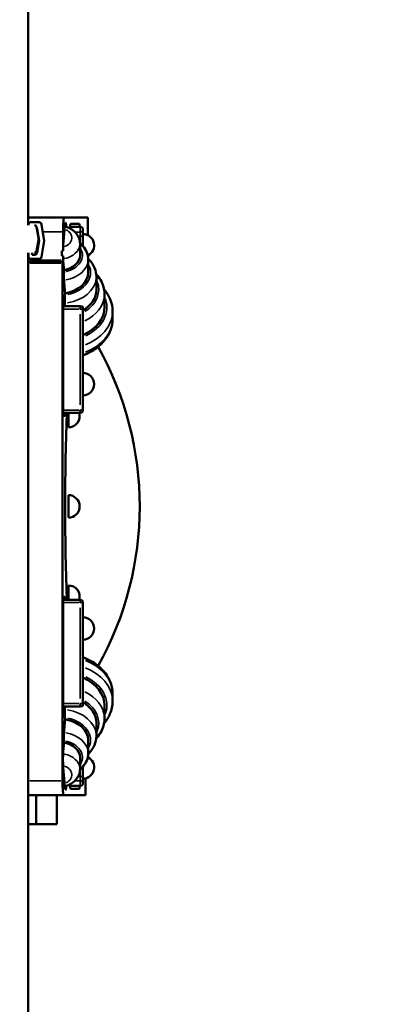
# Model space of a CAD drawing. Units: millimetres. Extents: x 4034 to 19325, y 10709 to 26997.
# Drawn here: x 18054 to 18706, y 12358 to 14062 of the extents above; entities that cross this region are included whole.
import ezdxf

# ---------------------------------------------------------------- set-up
doc = ezdxf.new("R2010")
doc.units = ezdxf.units.MM
doc.layers.add('MD_Visible', color=7, linetype='Continuous', lineweight=50)
doc.layers.add('MD_Visible Narrow', color=7, linetype='Continuous', lineweight=35)
doc.styles.get("Standard").update_dxf_attribs({"font": 'arial.ttf'})
doc.dimstyles.get("Standard").update_dxf_attribs({"dimtxt": 0.18, "dimasz": 0.18, "dimexe": 0.18, "dimexo": 0.0625, "dimgap": 0.09, "dimtad": 0, "dimtih": 1, "dimtoh": 1, "dimdec": 4, "dimzin": 0, "dimdsep": 46, "dimtxsty": 'Standard', "dimcen": 0.09, "dimadec": 0, "dimazin": 0, "dimtfac": 1, "dimtdec": 4, "dimtofl": 0, "dimtmove": 0, "dimatfit": 3, "dimfxl": 1, "dimtolj": 1, "dimtzin": 0, "dimarcsym": 0})

# ---------------------------------------------------------------- blocks, each defined once
blk = doc.blocks.new('CustomObjectsInViewport8_0')
at = {"layer": 'MD_Visible', "extrusion": (0, 1, 0)}
for p, q in [((18068.4, 14489.9), (18068.4, 13706.9)), ((18130.9, 13720.1), (18068.4, 13720.1)), ((18171.5, 13720.1), (18130.9, 13720.1)), ((18171.5, 13689.5), (18171.5, 13720.1)), ((18069, 13706.9), (18069, 13708.7)), ((18072, 13711.7), (18087.2, 13711.7)), ((18082.8, 13704), (18086, 13684.9)), ((18087.2, 13679.9), (18083.7, 13700.9)), ((18091.6, 13707.9), (18096.3, 13679.9)), ((18132, 13704.8), (18129.1, 13671.9)), ((18134.5, 13703.8), (18134.4, 13705)), ((18140.9, 13704), (18158.2, 13704)), ((18157, 13709), (18141.7, 13709)), ((18086, 13684.9), (18086, 13680.9)), ((18128.7, 13662.2), (18128.7, 13695.1)), ((18163.2, 13699), (18163.2, 13691.2)), ((18163.2, 13691.2), (18163.2, 13670.4)), ((18082.8, 13661.8), (18086, 13680.9)), ((18083.7, 13658.9), (18087.2, 13679.9)), ((18096.3, 13679.9), (18091.6, 13651.9)), ((18158.2, 13654.8), (18158.2, 13674.8)), ((18068.4, 13658.9), (18068.4, 11806.9)), ((18069, 13651.2), (18069, 13658.9)), ((18075.1, 13658.9), (18075.1, 13656.7)), ((18076.6, 13655.2), (18079.2, 13655.2)), ((18126.7, 13662.2), (18126.7, 13653.9)), ((18128.7, 13645.9), (18128.7, 13653.9)), ((18128, 13643.4), (18068.4, 13643.4)), ((18087.2, 13648.2), (18072, 13648.2)), ((18127.8, 12745.1), (18127.8, 13640.9)), ((18128.5, 13643.4), (18128, 13643.4)), ((18129.1, 13644.6), (18130.6, 13628.1)), ((18172.3, 13624.8), (18172.3, 13647.7)), ((18186.5, 13594.8), (18186.5, 13617.7)), ((18130.6, 13607.4), (18132.3, 13588)), ((18200.6, 13564.8), (18200.6, 13587.7)), ((18128.9, 13566.3), (18158.2, 13566.3)), ((18130.4, 13566.3), (18130.4, 13567)), ((18132.3, 13567.3), (18132.4, 13566.3)), ((18163.2, 13561.3), (18163.2, 13564.1)), ((18128.8, 13561.3), (18128.8, 13386.8)), ((18163.2, 13386.8), (18163.2, 13561.3)), ((18214.7, 13544.8), (18214.7, 13557.7)), ((18128.9, 13381.8), (18158.2, 13381.8)), ((18129.6, 13376.8), (18132.4, 13376.8)), ((18138, 13381.8), (18138, 13356.9)), ((18138, 13239.6), (18138, 13200.7)), ((18138, 13083.4), (18138, 13058.5)), ((18128.8, 13053.5), (18128.8, 12879)), ((18128.9, 13058.5), (18158.2, 13058.5)), ((18132.4, 13063.5), (18129.6, 13063.5)), ((18163.2, 13053.5), (18163.2, 12879)), ((18214.7, 12882.6), (18214.7, 12895.5)), ((18158.2, 12874), (18128.9, 12874)), ((18130.4, 12873.3), (18130.4, 12874)), ((18132.4, 12874), (18132.3, 12873)), ((18163.2, 12879), (18163.2, 12876.1)), ((18200.6, 12852.6), (18200.6, 12875.5)), ((18132.3, 12852.3), (18130.6, 12832.9)), ((18186.5, 12822.6), (18186.5, 12845.5)), ((18172.3, 12792.6), (18172.3, 12815.5)), ((18130.6, 12812.2), (18129.1, 12795.7)), ((18158.2, 12765.5), (18158.2, 12785.5)), ((18129.1, 12768.4), (18132, 12735.5)), ((18163.2, 12749.1), (18163.2, 12769.9)), ((18163.2, 12741.3), (18163.2, 12749.1)), ((18167.8, 12720.1), (18167.8, 12749.5)), ((18134.4, 12735.2), (18134.5, 12736.5)), ((18140.9, 12736.3), (18158.2, 12736.3)), ((18141.7, 12731.3), (18157, 12731.3)), ((18130, 12720.1), (18068.4, 12720.1)), ((18082.2, 12670.1), (18082.2, 12720.1)), ((18117.8, 12670.1), (18117.8, 12720.1)), ((18130, 12720.1), (18167.8, 12720.1)), ((18068.4, 12670.1), (18082.2, 12670.1)), ((18082.2, 12670.1), (18117.8, 12670.1))]:
    blk.add_line(p, q, dxfattribs=at)
at = {"layer": 'MD_Visible', "extrusion": (-1.33219e-16, 0, -1)}
for centre, radius, start, end in [((-18079.3, 13703.4), 3.5, 90, 170.5377), ((-18079.3, 13662.4), 3.5, 189.4623, 270), ((-18158.2, 13561.3), 5, 90, 180), ((-17695.3, 13220.1), 566.2, 150.8151, 209.1849), ((-18163.2, 13431.6), 19.5, 90, 270), ((-18138, 13376.4), 19.5, 163.8095, 270), ((-18138, 13220.1), 19.5, 90, 270), ((-18138, 13063.9), 19.5, 90, 196.1905), ((-18163.2, 13008.7), 19.5, 90, 270), ((-18158.2, 12879), 5, 180, 270)]:
    blk.add_arc(centre, radius, start, end, dxfattribs=at)
at = {"layer": 'MD_Visible'}
for centre in [(18158.2, 13699), (18158.2, 13053.5)]:
    blk.add_arc(centre, 5, 0, 90, dxfattribs=at)
at = {"layer": 'MD_Visible', "extrusion": (-1.33219e-16, -4.11898e-38, -1)}
blk.add_arc((-18163.2, 13671.9), 19.5, 90, 244.471, dxfattribs=at)
at = {"layer": 'MD_Visible', "extrusion": (-1.33219e-16, 5.87617e-41, -1)}
blk.add_arc((-18158.2, 13386.8), 5, 180, 270, dxfattribs=at)
at = {"layer": 'MD_Visible', "extrusion": (-1.33219e-16, 1.19853e-38, -1)}
blk.add_arc((-18163.2, 12768.4), 19.5, 115.529, 270, dxfattribs=at)
at = {"layer": 'MD_Visible', "extrusion": (-1.33219e-16, 3.91745e-41, -1)}
blk.add_arc((-18158.2, 12741.3), 5, 180, 270, dxfattribs=at)
at = {"layer": 'MD_Visible', "extrusion": (-3.7475e-16, 0, -1)}
for centre, start_param, end_param in [((18130.9, 13695.1), 1.570796, 3.141593), ((18130, 12745.1), 0, 1.570796)]:
    blk.add_ellipse(centre, major_axis=(0, -25), ratio=0.087489, start_param=start_param, end_param=end_param, dxfattribs=at)
at = {"layer": 'MD_Visible', "extrusion": (-1.33219e-16, 1.38763e-37, -1)}
blk.add_ellipse((18072, 13708.7), major_axis=(0, 3), ratio=0.999372, start_param=-1.570796, end_param=0, dxfattribs=at)
at = {"layer": 'MD_Visible'}
for centre, major_axis, ratio, start_param, end_param in [((18079.2, 13700.2), (0, 4.5), 0.999372, -1.405648, -0.987177), ((18141.7, 13699), (0, -10), 0.087489, 3.141593, 4.505386), ((18157, 13699), (0, -10), 0.087489, 2.094395, 3.141593), ((18076.6, 13656.7), (0, 1.5), 0.999372, 1.570796, 3.141593), ((18079.2, 13659.7), (0, 4.5), 0.999372, 3.141593, 4.54724), ((18119.8, 13654.8), (38.4, 0), 0.707107, 4.995807, 6.283185), ((18128, 13640.9), (0, -2.5), 0.087489, 3.141593, 4.712389), ((18119.8, 13624.8), (52.5, 0), 0.707107, 4.951979, 6.283185), ((18119.8, 13594.8), (66.7, 0), 0.707107, 5.422168, 6.283185), ((18129.6, 13561.3), (0, -10), 0.087489, 2.181662, 4.712389), ((18119.8, 13564.8), (80.8, 0), 0.707107, 5.280034, 6.283185), ((18129.6, 13386.8), (0, -10), 0.087489, -1.570796, 0), ((18171.5, 13220.1), (0, -445), 0.087489, 4.340538, 5.08424), ((18132.4, 13401.8), (0, -25), 0.087489, 0, 0.643501), ((18129.6, 13053.5), (0, -10), 0.087489, 3.141593, 4.712389), ((18132.4, 13038.5), (0, -25), 0.087489, 2.498092, 3.141593), ((18129.6, 12879), (0, -10), 0.087489, -1.570796, 0.959931), ((18141.7, 12741.3), (0, -10), 0.087489, -1.363794, 0), ((18157, 12741.3), (0, -10), 0.087489, 0, 1.047198)]:
    blk.add_ellipse(centre, major_axis=major_axis, ratio=ratio, start_param=start_param, end_param=end_param, dxfattribs=at)
at = {"layer": 'MD_Visible', "extrusion": (-1.33219e-16, 1.57406e-37, -1)}
blk.add_ellipse((18087.2, 13707.2), major_axis=(0, 4.5), ratio=0.999372, start_param=0, end_param=1.405648, dxfattribs=at)
at = {"layer": 'MD_Visible', "extrusion": (-1.33219e-16, 6.91613e-37, -1)}
blk.add_ellipse((18072, 13651.2), major_axis=(0, 3), ratio=0.999372, start_param=3.141593, end_param=4.712389, dxfattribs=at)
at = {"layer": 'MD_Visible', "extrusion": (-1.33219e-16, -1.18284e-37, -1)}
blk.add_ellipse((18087.2, 13652.7), major_axis=(0, 4.5), ratio=0.999372, start_param=1.735945, end_param=3.141593, dxfattribs=at)
at = {"layer": 'MD_Visible', "extrusion": (4.37404e-16, 0, -1)}
blk.add_ellipse((18128.5, 13645.9), major_axis=(0, 2.5), ratio=0.087489, start_param=1.570796, end_param=3.141593, dxfattribs=at)
at = {"layer": 'MD_Visible', "extrusion": (-1.33219e-16, -1.14794e-41, -1)}
for centre, major_axis, start_param in [((18119.8, 12875.5), (-80.8, 0), 2.138442), ((18119.8, 12785.5), (-38.4, 0), 1.854215)]:
    blk.add_ellipse(centre, major_axis=major_axis, ratio=0.707107, start_param=start_param, end_param=3.141593, dxfattribs=at)
at = {"layer": 'MD_Visible', "extrusion": (-1.33219e-16, 1.14794e-41, -1)}
for centre, major_axis, start_param in [((18119.8, 12845.5), (-66.7, 0), 2.280575), ((18119.8, 12815.5), (-52.5, 0), 1.810386)]:
    blk.add_ellipse(centre, major_axis=major_axis, ratio=0.707107, start_param=start_param, end_param=3.141593, dxfattribs=at)
at = {"layer": 'MD_Visible'}
for points, knots in [([(18134.4, 13705), (18134.2, 13707.1), (18134, 13708.4), (18133.8, 13709.7), (18133.7, 13710), (18133.5, 13710.4), (18133.4, 13710.5), (18133.3, 13710.6), (18133.2, 13710.6), (18133, 13710.4), (18132.9, 13710.2), (18132.6, 13709.4), (18132.5, 13708.7), (18132.2, 13707), (18132.1, 13706), (18132, 13704.8)], [0, 0, 0, 0, 8.651885, 8.651885, 13.815095, 13.815095, 16.29338, 16.29338, 21.147438, 21.147438, 25.877082, 25.877082, 32.681006, 32.681006, 39.567346, 39.567346, 39.567346, 39.567346]), ([(18158.2, 13674.8), (18158.2, 13677.9), (18157.6, 13681), (18155.5, 13686.8), (18153.9, 13689.6), (18150, 13694.5), (18147.6, 13696.7), (18142.5, 13700.3), (18139.7, 13701.8), (18135.3, 13703.5), (18133.6, 13704.1), (18132, 13704.5)], [3.141593, 3.141593, 3.141593, 3.141593, 3.390821, 3.390821, 3.654342, 3.654342, 3.927618, 3.927618, 4.200894, 4.200894, 4.350987, 4.350987, 4.350987, 4.350987]), ([(18129.1, 13671.9), (18129, 13670.2), (18128.9, 13668), (18128.7, 13664.3), (18128.7, 13663.3), (18128.7, 13662.2)], [0, 0, 0, 0, 7.221143, 7.221143, 10.056596, 10.056596, 10.056596, 10.056596]), ([(18172.3, 13647.7), (18172.3, 13651.8), (18171.5, 13655.8), (18168.5, 13663.5), (18166.2, 13667.1), (18161.7, 13672.1), (18160, 13673.7), (18158.2, 13675.2)], [3.1415927, 3.1415927, 3.1415927, 3.1415927, 3.4152544, 3.4152544, 3.7012205, 3.7012205, 3.8577486, 3.8577486, 3.8577486, 3.8577486]), ([(18128.7, 13653.9), (18128.7, 13652.7), (18128.7, 13651.6), (18128.8, 13648.9), (18128.9, 13646.6), (18129.1, 13644.6)], [17.361897, 17.361897, 17.361897, 17.361897, 21.052717, 21.052717, 28.497813, 28.497813, 28.497813, 28.497813]), ([(18186.5, 13617.7), (18186.5, 13622.8), (18185.4, 13627.9), (18181.5, 13637.6), (18178.5, 13642.2), (18174, 13647.1), (18173.1, 13647.9), (18172.3, 13648.8)], [3.1415927, 3.1415927, 3.1415927, 3.1415927, 3.4229757, 3.4229757, 3.7152159, 3.7152159, 3.7773993, 3.7773993, 3.7773993, 3.7773993]), ([(18130.6, 13628.1), (18130.5, 13626.9), (18130.4, 13625.2), (18130.2, 13621.1), (18130.2, 13619.1), (18130.2, 13615.3), (18130.3, 13613.5), (18130.4, 13610.2), (18130.5, 13608.7), (18130.6, 13607.4)], [0, 0, 0, 0, 4.932673, 4.932673, 9.22212, 9.22212, 13.109146, 13.109146, 17.012659, 17.012659, 17.012659, 17.012659]), ([(18200.6, 13587.7), (18200.6, 13592), (18200, 13596.2), (18197.7, 13604.3), (18196, 13608.3), (18191.7, 13615.6), (18189.1, 13619), (18186.2, 13622.1)], [3.1415927, 3.1415927, 3.1415927, 3.1415927, 3.338438, 3.338438, 3.5352833, 3.5352833, 3.7247787, 3.7247787, 3.7247787, 3.7247787]), ([(18132.3, 13588), (18132.2, 13586.5), (18132.1, 13584.7), (18132, 13580.9), (18132, 13579), (18132, 13575.2), (18132, 13573.4), (18132.1, 13570.1), (18132.2, 13568.6), (18132.3, 13567.3)], [0, 0, 0, 0, 6.023221, 6.023221, 12.003729, 12.003729, 17.436235, 17.436235, 22.890019, 22.890019, 22.890019, 22.890019]), ([(18214.7, 13557.7), (18214.7, 13564.9), (18213.2, 13572.1), (18207.9, 13584.8), (18204.3, 13590.4), (18199.9, 13595.5)], [3.1415927, 3.1415927, 3.1415927, 3.1415927, 3.4327086, 3.4327086, 3.6883496, 3.6883496, 3.6883496, 3.6883496]), ([(18160.5, 13565.7), (18160.7, 13565.8), (18160.9, 13565.8), (18161.4, 13565.8), (18161.7, 13565.8), (18162.1, 13565.7), (18162.3, 13565.7), (18162.6, 13565.5), (18162.7, 13565.4), (18163, 13565.1), (18163.1, 13564.9), (18163.2, 13564.6), (18163.2, 13564.4), (18163.2, 13564.1)], [-5.76745, -5.76745, -5.76745, -5.76745, -4.957843, -4.957843, -3.758624, -3.758624, -2.818968, -2.818968, -1.879312, -1.879312, -0.939656, -0.939656, 0, 0, 0, 0]), ([(18214.7, 13544.8), (18214.7, 13537.6), (18213.3, 13530.3), (18207.6, 13516.5), (18203.3, 13509.9), (18192.5, 13498.2), (18186, 13493.1), (18173.9, 13485.9), (18168.7, 13483.4), (18163.2, 13481.3)], [3.141593, 3.141593, 3.141593, 3.141593, 3.423189, 3.423189, 3.717758, 3.717758, 4.016544, 4.016544, 4.21717, 4.21717, 4.21717, 4.21717]), ([(18163.2, 12959), (18168.1, 12957.1), (18172.8, 12954.9), (18184.6, 12948.3), (18191.2, 12943.2), (18202.4, 12931.7), (18206.9, 12925.1), (18213.1, 12910.9), (18214.7, 12903.3), (18214.7, 12895.6), (18214.7, 12895.6), (18214.7, 12895.5)], [2.066015, 2.066015, 2.066015, 2.066015, 2.245234, 2.245234, 2.544021, 2.544021, 2.842807, 2.842807, 3.1388, 3.1388, 3.141593, 3.141593, 3.141593, 3.141593]), ([(18199.9, 12844.8), (18204.2, 12849.7), (18207.6, 12855.1), (18213.1, 12867.8), (18214.7, 12875.2), (18214.7, 12882.6)], [2.5948357, 2.5948357, 2.5948357, 2.5948357, 2.8426044, 2.8426044, 3.1415927, 3.1415927, 3.1415927, 3.1415927]), ([(18132.3, 12873), (18132.2, 12871.3), (18132.1, 12869.6), (18132, 12866.3), (18132, 12864.3), (18132, 12860.6), (18132, 12858.8), (18132.1, 12855.3), (18132.2, 12853.7), (18132.3, 12852.3)], [0, 0, 0, 0, 6.982868, 6.982868, 15.62891, 15.62891, 23.003844, 23.003844, 29.822775, 29.822775, 29.822775, 29.822775]), ([(18160.5, 12874.6), (18160.7, 12874.5), (18160.9, 12874.5), (18161.4, 12874.5), (18161.7, 12874.5), (18162.1, 12874.6), (18162.3, 12874.6), (18162.6, 12874.8), (18162.7, 12874.9), (18163, 12875.2), (18163.1, 12875.3), (18163.2, 12875.7), (18163.2, 12875.9), (18163.2, 12876.1)], [-5.76745, -5.76745, -5.76745, -5.76745, -4.957843, -4.957843, -3.758624, -3.758624, -2.818968, -2.818968, -1.879312, -1.879312, -0.939656, -0.939656, 0, 0, 0, 0]), ([(18186.2, 12818.2), (18189.1, 12821.3), (18191.7, 12824.7), (18196, 12832), (18197.7, 12836), (18200, 12844.1), (18200.6, 12848.3), (18200.6, 12852.6)], [2.5584066, 2.5584066, 2.5584066, 2.5584066, 2.747902, 2.747902, 2.9447473, 2.9447473, 3.1415927, 3.1415927, 3.1415927, 3.1415927]), ([(18130.6, 12832.9), (18130.5, 12831.3), (18130.4, 12829.5), (18130.3, 12826.1), (18130.2, 12824.2), (18130.2, 12820.6), (18130.2, 12818.7), (18130.4, 12814.6), (18130.5, 12813.1), (18130.6, 12812.2)], [0, 0, 0, 0, 6.958229, 6.958229, 15.899939, 15.899939, 23.964765, 23.964765, 33.781393, 33.781393, 33.781393, 33.781393]), ([(18172.3, 12791.5), (18173, 12792.2), (18173.7, 12792.9), (18178.1, 12797.6), (18181.2, 12802.2), (18185.3, 12812), (18186.5, 12817.3), (18186.5, 12822.6)], [2.505786, 2.505786, 2.505786, 2.505786, 2.5571124, 2.5571124, 2.8493525, 2.8493525, 3.1415927, 3.1415927, 3.1415927, 3.1415927]), ([(18129.1, 12795.7), (18128.9, 12793.7), (18128.8, 12791.4), (18128.7, 12787.6), (18128.6, 12785.1), (18128.6, 12779.4), (18128.7, 12776.9), (18128.9, 12772.5), (18129, 12770.3), (18129.1, 12768.4)], [0, 0, 0, 0, 8.697616, 8.697616, 17.514429, 17.514429, 25.89172, 25.89172, 34.492383, 34.492383, 34.492383, 34.492383]), ([(18158.2, 12765), (18159.9, 12766.4), (18161.5, 12767.9), (18165.8, 12772.7), (18168.2, 12776.3), (18171.4, 12784.1), (18172.3, 12788.3), (18172.3, 12792.6)], [2.4254367, 2.4254367, 2.4254367, 2.4254367, 2.5696605, 2.5696605, 2.8556266, 2.8556266, 3.1415927, 3.1415927, 3.1415927, 3.1415927]), ([(18132, 12735.8), (18133.3, 12736.1), (18134.5, 12736.5), (18138.7, 12738), (18141.5, 12739.4), (18146.7, 12742.9), (18149.1, 12744.9), (18153.3, 12749.8), (18155.1, 12752.6), (18157.5, 12758.6), (18158.1, 12761.9), (18158.2, 12765.3), (18158.2, 12765.4), (18158.2, 12765.5)], [1.932198, 1.932198, 1.932198, 1.932198, 2.048488, 2.048488, 2.321764, 2.321764, 2.59504, 2.59504, 2.868317, 2.868317, 3.134589, 3.134589, 3.141593, 3.141593, 3.141593, 3.141593]), ([(18132, 12735.5), (18132.2, 12733.9), (18132.4, 12732.3), (18132.7, 12730.7), (18132.8, 12730.3), (18133, 12729.8), (18133.1, 12729.7), (18133.2, 12729.7), (18133.3, 12729.7), (18133.5, 12729.8), (18133.7, 12730.4), (18134, 12732), (18134.2, 12733.2), (18134.4, 12735.2)], [0, 0, 0, 0, 6.92092, 6.92092, 9.928862, 9.928862, 12.794283, 12.794283, 13.141249, 13.141249, 19.689226, 19.689226, 26.0196, 26.0196, 26.0196, 26.0196])]:
    blk.add_open_spline(points, degree=3, knots=knots, dxfattribs=at)
for points in [[(18128.7, 13662.2), (18128, 13662.2), (18127.4, 13662.2), (18126.7, 13662.2)], [(18126.7, 13653.9), (18127.4, 13653.9), (18128, 13653.9), (18128.7, 13653.9)]]:
    blk.add_open_spline(points, degree=3, dxfattribs=at)
at = {"layer": 'MD_Visible Narrow', "extrusion": (0, 1, 0)}
for p, q in [((18132.2, 13705), (18134.3, 13705)), ((18158.2, 13704), (18158.2, 13695.3)), ((18126.9, 13695.1), (18095.5, 13695.1)), ((18157.8, 13694.9), (18149.8, 13694.9)), ((18155.3, 13687.1), (18158.1, 13687.1)), ((18158.2, 13687.5), (18158.2, 13694.5)), ((18158.2, 13675.9), (18158.2, 13686.7)), ((18071.4, 13645.9), (18125.7, 13645.9)), ((18124.8, 13640.9), (18071.4, 13640.9)), ((18129, 13567), (18130.3, 13567)), ((18158.2, 13561.7), (18158.2, 13566.3)), ((18130.2, 13561.3), (18156.8, 13561.3)), ((18158.2, 13552.6), (18158.2, 13395.6)), ((18158.6, 13561.3), (18163.2, 13561.3)), ((18156.8, 13386.8), (18130.2, 13386.8)), ((18158.2, 13381.8), (18158.2, 13386.4)), ((18163.2, 13386.8), (18158.6, 13386.8)), ((18156.8, 13053.5), (18130.2, 13053.5)), ((18158.2, 13058.4), (18158.2, 13053.9)), ((18163.2, 13053.5), (18158.6, 13053.5)), ((18158.2, 12887.7), (18158.2, 13044.7)), ((18129, 12873.3), (18130.3, 12873.3)), ((18130.2, 12879), (18156.8, 12879)), ((18158.2, 12878.6), (18158.2, 12874)), ((18158.6, 12879), (18163.2, 12879)), ((18158.2, 12764.4), (18158.2, 12753.6)), ((18124.8, 12745.1), (18071.4, 12745.1)), ((18157.8, 12745.4), (18149.8, 12745.4)), ((18155.3, 12753.2), (18158.1, 12753.2)), ((18158.2, 12752.8), (18158.2, 12745.8)), ((18132.2, 12735.2), (18134.3, 12735.2)), ((18158.2, 12736.3), (18158.2, 12745))]:
    blk.add_line(p, q, dxfattribs=at)
at = {"layer": 'MD_Visible Narrow'}
for centre, major_axis, ratio, start_param, end_param in [((18119.8, 13684.8), (24.3, 0), 0.707107, 5.211921, 7.232972), ((18158.2, 13699), (5, 0), 0.819152, 4.790929, 6.204645), ((18158.2, 13691.2), (5, 0), 0.819152, 4.790929, 6.204645), ((18119.8, 13654.8), (42.5, 0), 0.707107, 5.053311, 6.639969), ((18119.8, 13624.8), (56.7, 0), 0.707107, 5.019444, 6.581079), ((18119.8, 13594.8), (70.8, 0), 0.707107, 5.435641, 6.564175), ((18119.8, 13587.7), (80.8, 0), 0.707107, 5.330192, 6.233028), ((18119.8, 13564.8), (85, 0), 0.707107, 5.316621, 6.529337), ((18119.8, 13557.7), (95, 0), 0.707107, 5.242444, 6.228409), ((18119.8, 13544.8), (95, 0), 0.707107, 5.242444, 6.228409), ((18119.8, 12882.6), (95, 0), 0.707107, 0.054776, 1.040741), ((18119.8, 12852.6), (80.8, 0), 0.707107, 0.050158, 0.952994)]:
    blk.add_ellipse(centre, major_axis=major_axis, ratio=ratio, start_param=start_param, end_param=end_param, dxfattribs=at)
at = {"layer": 'MD_Visible Narrow', "extrusion": (-1.33219e-16, 1.14794e-41, -1)}
for centre, major_axis, start_param, end_param in [((18119.8, 13674.8), (-38.4, 0), 3.208179, 4.40673), ((18119.8, 12822.6), (-66.7, 0), 1.825949, 3.072348), ((18119.8, 12765.5), (-38.4, 0), 1.876455, 3.075006)]:
    blk.add_ellipse(centre, major_axis=major_axis, ratio=0.707107, start_param=start_param, end_param=end_param, dxfattribs=at)
at = {"layer": 'MD_Visible Narrow', "extrusion": (-1.33219e-16, -1.14794e-41, -1)}
for centre, major_axis, start_param, end_param in [((18119.8, 13647.7), (-52.5, 0), 3.209988, 4.4411), ((18119.8, 13617.7), (-66.7, 0), 3.210837, 4.457237), ((18119.8, 12815.5), (-56.7, 0), 1.877852, 3.439486)]:
    blk.add_ellipse(centre, major_axis=major_axis, ratio=0.707107, start_param=start_param, end_param=end_param, dxfattribs=at)
at = {"layer": 'MD_Visible Narrow', "extrusion": (-1.33219e-16, 0, -1)}
for centre, major_axis, ratio, start_param, end_param in [((18119.8, 12895.5), (-95, 0), 0.707107, 2.100852, 3.086817), ((18119.8, 12875.5), (-85, 0), 0.707107, 2.175028, 3.387744), ((18119.8, 12785.5), (-42.5, 0), 0.707107, 1.911718, 3.498377), ((18119.8, 12755.5), (-24.3, 0), 0.707107, 2.070328, 4.09138), ((18158.2, 12741.3), (-5, 0), 0.819152, 1.649336, 3.063053)]:
    blk.add_ellipse(centre, major_axis=major_axis, ratio=ratio, start_param=start_param, end_param=end_param, dxfattribs=at)
at = {"layer": 'MD_Visible Narrow', "extrusion": (-1.33219e-16, 2.29589e-41, -1)}
for centre, major_axis, start_param, end_param in [((18119.8, 12845.5), (-70.8, 0), 2.294049, 3.422582), ((18119.8, 12792.6), (-52.5, 0), 1.842085, 3.073198)]:
    blk.add_ellipse(centre, major_axis=major_axis, ratio=0.707107, start_param=start_param, end_param=end_param, dxfattribs=at)
at = {"layer": 'MD_Visible Narrow', "extrusion": (-1.33219e-16, -2.29589e-41, -1)}
blk.add_ellipse((18158.2, 12749.1), major_axis=(-5, 0), ratio=0.819152, start_param=1.649336, end_param=3.063053, dxfattribs=at)
blk = doc.blocks.new('*D7')
at = {"color": 0, "lineweight": -2, "transparency": 16777216}
for p, q in [((13565.4, 17411.2), (13565.4, 17412.4)), ((13765.4, 17412.2), (18506.1, 17412.2)), ((18706.1, 17411.2), (18706.1, 17412.4))]:
    blk.add_line(p, q, dxfattribs=at)
at = {"color": 0, "transparency": 16777216}
for points in [[(13765.4, 17445.6), (13765.4, 17378.9), (13565.4, 17412.2)], [(18506.1, 17445.6), (18506.1, 17378.9), (18706.1, 17412.2)]]:
    blk.add_solid(points, dxfattribs=at)
at = {"layer": 'Defpoints', "color": 0, "transparency": 16777216}
for p in [(18706.1, 17412.2), (18706.1, 14489.9), (13565.4, 10861.5)]:
    blk.add_point(p, dxfattribs=at)
at = {"color": 0, "transparency": 16777216, "insert": (16135.7, 17662.2), "char_height": 300, "attachment_point": 5}
blk.add_mtext('\\A1;520', dxfattribs=at)

msp = doc.modelspace()

# ---------------------------------------------------------------- block references
at = {"layer": 'MD_Visible'}
msp.add_blockref('CustomObjectsInViewport8_0', (0, 0), dxfattribs=at)

# ---------------------------------------------------------------- dimensions: what is measured, and where the dimension line sits
dim = msp.add_linear_dim(base=(18706.1, 17412.2), p1=(13565.4, 10861.5), p2=(18706.1, 14489.9), text='520', dimstyle='Standard', override={"dimtxt": 300, "dimasz": 200, "dimgap": 100, "dimtad": 1, "dimtih": 0, "dimdec": 0, "dimlfac": 0.1, "dimrnd": 5, "dimfxlon": 1})
dim.commit()
dim.dimension.update_dxf_attribs({"geometry": '*D7', "text_midpoint": (16135.7, 17662.2)})

doc.saveas('drawing.dxf')
